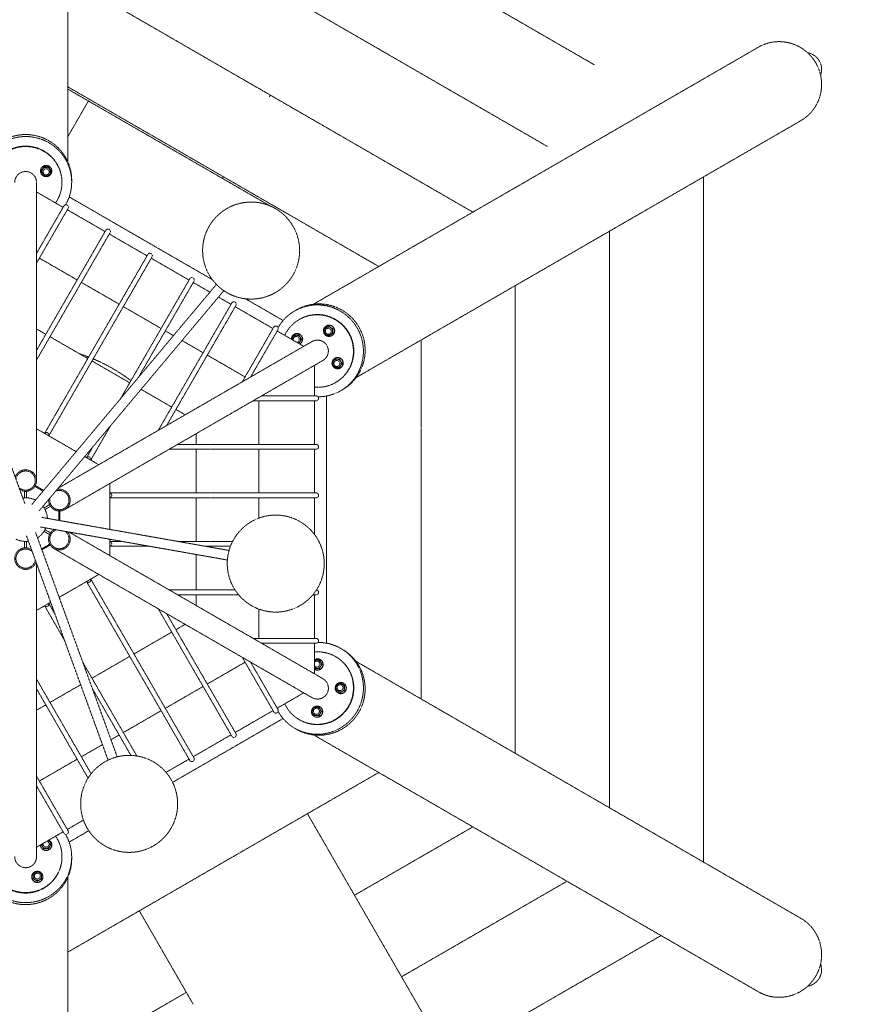
# Model space of a CAD drawing. Extents: x -12839 to 29161, y -10359 to 19341.
# Drawn here: x -25 to 3423, y -1999 to 2061 of the extents above; entities that cross this region are included whole.
import ezdxf

# ---------------------------------------------------------------- set-up
doc = ezdxf.new("R2010")
doc.units = 0
doc.header["$MEASUREMENT"] = 0
doc.linetypes.add('HIDDEN', pattern=[0.375, 0.25, -0.125])
doc.layers.get('Defpoints').update_dxf_attribs({"linetype": 'CONTINUOUS'})
doc.layers.add('InterSystem-drawing', color=7, linetype='HIDDEN', lineweight=13)
doc.styles.add('arial', font='arial.ttf')
doc.dimstyles.new('IS_1-50(mm)', dxfattribs={"dimtxt": 100, "dimasz": 100, "dimexe": 10, "dimexo": 50, "dimgap": 10, "dimtad": 1, "dimdec": 0, "dimrnd": 0.5, "dimzin": 0, "dimtxsty": 'arial', "dimcen": 50, "dimclrd": 256, "dimclre": 256, "dimclrt": 256, "dimadec": 1, "dimazin": 0, "dimtfac": 1, "dimtdec": 0, "dimtmove": 0, "dimatfit": 3, "dimfxl": 1, "dimtolj": 1, "dimtzin": 0, "dimlwd": -1, "dimlwe": -1, "dimarcsym": 0})

# ---------------------------------------------------------------- blocks, each defined once
blk = doc.blocks.new('*D2')
at = {"layer": 'Defpoints', "color": 0}
for p in [(-5434.8, 15118.4), (20322.9, 15118.4), (4314.3, -5276.8)]:
    blk.add_point(p, dxfattribs=at)
at = {"layer": 'InterSystem-drawing'}
for p, q in [((-5334.8, 15118.4), (20342.9, 15118.4)), ((20322.9, -5076.8), (20322.9, 14918.4)), ((4414.3, -5276.8), (20342.9, -5276.8))]:
    blk.add_line(p, q, dxfattribs=at)
at = {"layer": 'InterSystem-drawing', "ltscale": 100}
for points in [[(20356.2, 14918.4), (20289.5, 14918.4), (20322.9, 15118.4)], [(20289.5, -5076.8), (20356.2, -5076.8), (20322.9, -5276.8)]]:
    blk.add_solid(points, dxfattribs=at)
at = {"layer": 'InterSystem-drawing', "ltscale": 100, "insert": (20182.7, 4920.8), "char_height": 200, "attachment_point": 5, "rotation": 90, "style": 'arial'}
blk.add_mtext('\\A1;20,40', dxfattribs=at)
blk = doc.blocks.new('*D3')
at = {"layer": 'Defpoints', "color": 0}
for p in [(-5360.5, 17314.8), (20830.3, 17314.8), (4551.2, -6785.1)]:
    blk.add_point(p, dxfattribs=at)
at = {"layer": 'InterSystem-drawing'}
for p, q in [((-5260.5, 17314.8), (20850.3, 17314.8)), ((20830.3, -6585.1), (20830.3, 17114.8)), ((4651.2, -6785.1), (20850.3, -6785.1))]:
    blk.add_line(p, q, dxfattribs=at)
at = {"layer": 'InterSystem-drawing', "ltscale": 100}
for points in [[(20863.6, 17114.8), (20796.9, 17114.8), (20830.3, 17314.8)], [(20796.9, -6585.1), (20863.6, -6585.1), (20830.3, -6785.1)]]:
    blk.add_solid(points, dxfattribs=at)
at = {"layer": 'InterSystem-drawing', "ltscale": 100, "insert": (20690.1, 5264.9), "char_height": 200, "attachment_point": 5, "rotation": 90, "style": 'arial'}
blk.add_mtext('\\A1;24,10', dxfattribs=at)
blk = doc.blocks.new('*D4')
at = {"layer": 'Defpoints', "color": 0}
for p in [(-9513, 3026.1), (19921.2, -146.2), (-9513, -6574)]:
    blk.add_point(p, dxfattribs=at)
at = {"layer": 'InterSystem-drawing'}
for p, q in [((-9513, 2926.1), (-9513, -6594)), ((19921.2, -246.2), (19921.2, -6594)), ((19721.2, -6574), (-9313, -6574))]:
    blk.add_line(p, q, dxfattribs=at)
at = {"layer": 'InterSystem-drawing', "ltscale": 100}
for points in [[(-9313, -6540.7), (-9313, -6607.3), (-9513, -6574)], [(19721.2, -6607.3), (19721.2, -6540.7), (19921.2, -6574)]]:
    blk.add_solid(points, dxfattribs=at)
at = {"layer": 'InterSystem-drawing', "ltscale": 100, "insert": (5204.1, -6451.9), "char_height": 200, "attachment_point": 5, "style": 'arial'}
blk.add_mtext('\\A1;29.50', dxfattribs=at)
blk = doc.blocks.new('*D5')
at = {"layer": 'Defpoints', "color": 0}
for p in [(-7406.5, 2490.6), (17816, -40.9), (-7406.5, -5987)]:
    blk.add_point(p, dxfattribs=at)
at = {"layer": 'InterSystem-drawing'}
for p, q in [((-7406.5, 2390.6), (-7406.5, -6007)), ((17816, -140.9), (17816, -6007)), ((17616, -5987), (-7206.5, -5987))]:
    blk.add_line(p, q, dxfattribs=at)
at = {"layer": 'InterSystem-drawing', "ltscale": 100}
for points in [[(-7206.5, -5953.7), (-7206.5, -6020.3), (-7406.5, -5987)], [(17616, -6020.3), (17616, -5953.7), (17816, -5987)]]:
    blk.add_solid(points, dxfattribs=at)
at = {"layer": 'InterSystem-drawing', "ltscale": 100, "insert": (5204.8, -5846.8), "char_height": 200, "attachment_point": 5, "style": 'arial'}
blk.add_mtext('\\A1;25,20', dxfattribs=at)

msp = doc.modelspace()

# ---------------------------------------------------------------- linework, layer by layer
at = {"layer": 'InterSystem-drawing'}
for p, q in [((174.8, 1473.5), (174.8, 3592.2)), ((255.9, 2633.9), (2152.5, 1538.9)), ((174.8, 2232.4), (1010, 1750.1)), ((1822.6, 2177.7), (2346.6, 1875.2)), ((1187.1, 887.9), (3022.9, 1947.8)), ((174.8, 1784), (815.9, 1413.9)), ((174.8, 1774.8), (259, 1726.1)), ((1010, 1750.1), (1006, 1743.2)), ((1006, 1743.2), (1010, 1750.1)), ((1010, 1750.1), (1845.2, 1267.9)), ((259, 1726.1), (174.8, 1580.3)), ((259, 1726.1), (1009.1, 1293.1)), ((1363.8, 585.8), (3197.9, 1644.7)), ((61.4, 1437.8), (61.4, 1437.1)), ((64.5, 1437.1), (64.5, 1437.2)), ((64.5, 1435.3), (64.5, 1437.2)), ((67.4, 1435.1), (67.4, 1434.4)), ((68.4, 1428.3), (68.9, 1427.5)), ((70.6, 1447.4), (68.5, 1443.7)), ((70.6, 1445.6), (68.5, 1442)), ((74.7, 1454.3), (74.7, 1454.4)), ((74.7, 1452.5), (74.7, 1454.4)), ((86.9, 1454.1), (82.6, 1454.1)), ((86.9, 1452.3), (82.6, 1452.4)), ((94.8, 1454.2), (94.8, 1454.3)), ((94.8, 1452.4), (94.8, 1454.3)), ((100.9, 1443.6), (98.8, 1447.2)), ((100.9, 1441.8), (98.8, 1445.4)), ((100.4, 1427.4), (100.8, 1428.1)), ((101.9, 1435.1), (101.9, 1434.4)), ((104.9, 1436.9), (104.9, 1437)), ((104.9, 1435.1), (104.9, 1437)), ((107.9, 1437.8), (107.9, 1437.1)), ((45, 160.9), (45, 1390)), ((150, 1391.7), (150, 1390)), ((190, 1399.9), (190, 1391.7)), ((815.9, 1413.9), (811.9, 1406.9)), ((811.9, 1406.9), (815.9, 1413.9)), ((815.9, 1413.9), (1456.9, 1043.7)), ((2796.8, 1413.2), (2796.8, -1412.4)), ((45, 1350.9), (154.6, 1287.7)), ((179.7, 1330.6), (769.8, 989.8)), ((45, 1097.9), (154.2, 1287)), ((56.7, 1078.2), (171.5, 1277)), ((154.5, 1287.7), (157.8, 1293.2)), ((171.8, 1277.7), (327.8, 1187.7)), ((171.9, 1277.7), (175.1, 1283.2)), ((212.6, 988.2), (327.4, 1187)), ((327.8, 1187.7), (331, 1193.2)), ((345, 1177.7), (501, 1087.7)), ((345.1, 1177.7), (348.3, 1183.2)), ((2408.5, 1189), (2408.5, -1188.2)), ((229.9, 978.2), (344.7, 1177)), ((45, 1057.9), (56.5, 1077.9)), ((212.6, 988.2), (56.7, 1078.2)), ((385.8, 888.2), (500.6, 1087)), ((403.1, 878.2), (517.9, 1077)), ((501, 1087.7), (504.2, 1093.2)), ((518.3, 1077.7), (521.5, 1083.2)), ((518.3, 1077.7), (674.2, 987.7)), ((-3.5, 66.8), (-340.3, 992.2)), ((159.6, 896.5), (212.4, 987.9)), ((176.9, 886.4), (229.7, 977.9)), ((385.8, 888.2), (229.9, 978.2)), ((559, 788.2), (673.8, 987)), ((576.3, 778.2), (691.1, 977)), ((674.2, 987.7), (677.4, 993.2)), ((691.5, 977.7), (694.7, 983.2)), ((691.5, 977.7), (760.4, 937.9)), ((787, 969.7), (25.5, 62.1)), ((817.7, 944), (56.2, 36.4)), ((2020.2, 964.8), (2020.2, -964.1)), ((83.2, 764.1), (159.6, 896.4)), ((795.6, 917.6), (847.4, 887.7)), ((907.1, 910.6), (1062.5, 820.9)), ((100.5, 754.1), (176.9, 886.4)), ((332.9, 796.5), (385.6, 887.9)), ((350.1, 786.4), (402.9, 877.9)), ((559, 788.2), (403.1, 878.2)), ((847, 887), (732.2, 688.2)), ((864.3, 877), (749.5, 678.2)), ((850.6, 893.2), (847.4, 887.7)), ((867.9, 883.2), (864.7, 877.7)), ((864.7, 877.7), (1020.6, 787.7)), ((1117.3, 864.5), (1110.3, 860.4)), ((1130.3, 825.8), (1128.7, 824.9)), ((83.2, 764), (45, 786.1)), ((256.4, 664.1), (332.8, 796.4)), ((273.7, 654.1), (350.1, 786.4)), ((506.1, 696.5), (558.8, 787.9)), ((523.3, 686.4), (576.1, 777.9)), ((610.1, 758.8), (576.3, 778.2)), ((1020.2, 787), (905.4, 588.2)), ((1037.5, 777), (928.3, 587.9)), ((1023.8, 793.2), (1020.6, 787.7)), ((1041.1, 783.2), (1037.9, 777.7)), ((1037.9, 777.7), (1147.4, 714.4)), ((1232.5, 787.7), (1234.1, 788.6)), ((1242.9, 793.6), (1239.2, 791.5)), ((1240.5, 798.9), (1239.9, 798.5)), ((1241.1, 792.3), (1240.6, 792)), ((1249.8, 797.5), (1251.5, 798.5)), ((1260.2, 791.3), (1256.6, 793.4)), ((1267.1, 775.1), (1267.1, 779.3)), ((1267.2, 787.3), (1268.8, 788.3)), ((45, 697.9), (82.8, 763.4)), ((45, 657.9), (100.1, 753.4)), ((256.4, 664), (100.5, 754.1)), ((134.2, 129.5), (1181.2, 734)), ((732.2, 688.2), (645.2, 738.5)), ((1103.7, 753.7), (1103.2, 752.9)), ((1107.7, 760.6), (1109.4, 761.6)), ((1108.4, 764.5), (1107.8, 764.2)), ((1109, 758), (1108.5, 757.7)), ((1119.7, 760.4), (1115.5, 760.5)), ((1127.8, 760.4), (1129.4, 761.4)), ((1133.7, 749.8), (1131.6, 753.4)), ((1131.6, 732.4), (1133.7, 736)), ((1137.8, 742.9), (1139.4, 743.8)), ((1256.6, 761.1), (1260.2, 763.2)), ((1258.4, 762.4), (1257.8, 762.1)), ((1263.7, 758.6), (1263.2, 758.3)), ((1267.2, 767.2), (1268.8, 768.1)), ((1631.9, 740.6), (1631.9, 380.2)), ((429.6, 564.1), (506, 696.4)), ((1126.3, 728.1), (1125.7, 727.8)), ((1128, 725.7), (1129.4, 726.5)), ((1131.6, 724.3), (1131.1, 723.9)), ((161.5, 499.7), (256, 663.4)), ((161.8, 41.5), (1226.2, 656)), ((178.8, 489.7), (273.3, 653.4)), ((429.6, 564), (273.7, 654.1)), ((465.9, 587), (523.3, 686.4)), ((732, 687.9), (679.2, 596.4)), ((749.3, 677.9), (696.6, 586.5)), ((905.4, 588.2), (749.5, 678.2)), ((1271.2, 654.9), (1270.7, 654)), ((1275.2, 661.8), (1276.9, 662.7)), ((1275.9, 665.7), (1275.3, 665.4)), ((1276.5, 659.1), (1276, 658.8)), ((1287.2, 661.6), (1283, 661.7)), ((1295.2, 661.6), (1296.9, 662.5)), ((1301.2, 650.9), (1299.1, 654.6)), ((1192.4, 636.5), (1192.4, 510)), ((1286.3, 626.8), (1287.2, 626.8)), ((1293.8, 629.3), (1293.2, 629)), ((1295.2, 626.7), (1296.9, 627.7)), ((1299.1, 625.4), (1298.6, 625.1)), ((1299.1, 633.5), (1301.2, 637.2)), ((1305.3, 644.1), (1306.9, 645)), ((679.2, 596.4), (602.8, 464.1)), ((696.5, 586.4), (620.1, 454.1)), ((905.2, 587.9), (893.7, 567.9)), ((391.9, 498.7), (429.2, 563.4)), ((602.8, 464), (476.3, 537.1)), ((1280.3, 566), (1278.7, 565.1)), ((1307.3, 535.4), (1300.3, 531.3)), ((78.2, 355.4), (161.5, 499.7)), ((95.5, 345.4), (178.8, 489.7)), ((938.7, 490), (961.7, 490)), ((962.1, 490), (1191.7, 490)), ((962.1, 310), (962.1, 490)), ((973.3, 510), (1191.7, 510)), ((1192.4, 510), (1198.9, 510)), ((1192.4, 490), (1198.9, 490)), ((1192.4, 490), (1192.4, 310)), ((1241.7, 509.6), (1241.7, -509.6)), ((602.4, 463.4), (547.3, 367.9)), ((619.7, 453.4), (581.9, 387.9)), ((658.3, 432), (620.1, 454.1)), ((208.5, 280.2), (45, 374.6)), ((268.7, 245.4), (350.7, 387.5)), ((1631.9, 377.4), (1631.9, -739.9)), ((703.3, 310), (703.3, 354.1)), ((251.4, 255.4), (276.7, 299.2)), ((592.3, 290), (702.5, 290)), ((626.9, 310), (702.5, 310)), ((703.3, 310), (856.2, 310)), ((703.3, 110), (703.3, 290)), ((703.3, 290), (856.2, 290)), ((856.2, 310), (961.7, 310)), ((856.2, 290), (961.7, 290)), ((962.1, 310), (1191.7, 310)), ((962.1, 110), (962.1, 290)), ((962.1, 290), (1191.7, 290)), ((1192.4, 310), (1198.9, 310)), ((1192.4, 290), (1192.4, 110)), ((1192.4, 290), (1198.9, 290)), ((301.9, 226.3), (243.7, 259.9)), ((71.9, 117.4), (37.9, 136.9)), ((39.2, 139), (39, 138.6)), ((39.9, 140.4), (74.4, 120.4)), ((346.9, -40.5), (346.9, 148.3)), ((-4, 89.9), (-4, 116.6)), ((4, 116.6), (4, 89.9)), ((346.9, 110), (513.4, 110)), ((346.9, 90), (513.4, 90)), ((513.4, 90), (702.5, 90)), ((513.5, 110), (702.5, 110)), ((703.3, 110), (856.2, 110)), ((703.3, 90), (856.2, 90)), ((703.3, -90), (703.3, 90)), ((856.2, 110), (961.7, 110)), ((856.2, 90), (961.7, 90)), ((962.1, 110), (1191.7, 110)), ((962.1, 5.9), (962.1, 90)), ((962.1, 90), (1191.7, 90)), ((1192.4, 110), (1198.9, 110)), ((1192.4, 90), (1198.9, 90)), ((1192.4, 90), (1192.4, -62.3)), ((75.9, 48.4), (98.9, 61.7)), ((102.9, 54.8), (79.9, 41.5)), ((839.4, -127.3), (66.6, 9)), ((137.6, -3.5), (137.6, 35.6)), ((140, 35.6), (139.6, 35.6)), ((141.5, 35.6), (141.5, -4.2)), ((59.6, -30.4), (832.4, -166.7)), ((3.5, -66.8), (340.3, -992.2)), ((3.5, -66.8), (340.3, -992.2)), ((377.8, -978.5), (41.1, -53.2)), ((377.8, -978.5), (41.1, -53.2)), ((98.9, -61.7), (75.9, -48.4)), ((79.9, -41.5), (102.9, -54.8)), ((179.2, -51.5), (1226.2, -656)), ((346.9, -148.3), (346.9, -81.1)), ((-4, -116.6), (-4, -89.9)), ((4, -89.9), (4, -116.6)), ((65.7, -120.9), (99.6, -101.3)), ((101.6, -104.8), (67.1, -124.7)), ((100.8, -103.4), (100.6, -103.1)), ((116.8, -119.4), (1181.2, -734)), ((346.9, -90), (397.5, -90)), ((346.9, -110), (510.9, -110)), ((627.9, -90), (702.5, -90)), ((703.3, -90), (854, -90)), ((741.3, -110), (845.1, -110)), ((703.3, -290), (703.3, -143.9)), ((45, -181), (45, -1390)), ((138.4, -320.7), (301.9, -226.3)), ((251.4, -255.4), (334.7, -399.7)), ((268.7, -245.4), (352, -389.7)), ((702.5, -290), (592.3, -290)), ((702.5, -310), (626.9, -310)), ((856.2, -290), (703.3, -290)), ((856.2, -310), (703.3, -310)), ((703.3, -354.1), (703.3, -310)), ((863.8, -290), (856.2, -290)), ((878.6, -310), (856.2, -310)), ((1191.7, -310), (1185.1, -310)), ((1192.4, -310), (1192.4, -490)), ((1198.9, -310), (1192.4, -310)), ((45, -374.6), (103.2, -341)), ((78.2, -355.4), (160.2, -497.5)), ((95.5, -345.4), (120.8, -389.2)), ((334.7, -399.7), (429.2, -563.4)), ((352, -389.7), (446.5, -553.4)), ((547.3, -367.9), (602.4, -463.4)), ((581.9, -387.9), (619.7, -453.4)), ((962.1, -490), (962.1, -369)), ((620.1, -454.1), (658.3, -432)), ((446.9, -554.1), (602.8, -464)), ((602.8, -464.1), (679.2, -596.4)), ((620.1, -454.1), (696.5, -586.4)), ((961.7, -490), (938.7, -490)), ((1191.7, -490), (962.1, -490)), ((1191.7, -510), (973.3, -510)), ((1198.9, -490), (1192.4, -490)), ((1198.9, -510), (1192.4, -510)), ((1192.4, -510), (1192.4, -636.5)), ((273.7, -654.1), (429.6, -564)), ((429.6, -564.1), (506, -696.4)), ((446.9, -554.1), (523.3, -686.4)), ((893.7, -567.9), (905.2, -587.9)), ((1280.3, -566), (1278.7, -565.1)), ((1307.3, -535.4), (1300.3, -531.3)), ((236, -588.7), (273.3, -653.4)), ((679.2, -596.4), (732, -687.9)), ((696.6, -586.5), (749.3, -677.9)), ((749.5, -678.2), (905.4, -588.2)), ((905.4, -588.2), (1020.2, -787)), ((928.3, -587.9), (1037.5, -777)), ((1204.6, -579), (1203.6, -579)), ((1210.9, -581.4), (1210.4, -581.1)), ((1212.6, -579), (1214.2, -580)), ((1216.3, -577.6), (1215.8, -577.3)), ((1216.2, -606.9), (1218.3, -603.3)), ((1218.4, -589.5), (1216.4, -585.8)), ((1222.4, -596.4), (1224.1, -597.4)), ((1362.9, -584.5), (3197.9, -1644)), ((1192.4, -614), (1193.9, -614.8)), ((1193, -617.9), (1192.5, -617.6)), ((1193.7, -611.3), (1193.2, -611)), ((1200, -613.8), (1204.2, -613.8)), ((1212.3, -613.9), (1213.9, -614.8)), ((100.1, -753.4), (45, -657.9)), ((100.5, -754.1), (227, -681)), ((273.7, -654.1), (350.1, -786.4)), ((523.4, -686.5), (576.1, -777.9)), ((576.3, -778.2), (732.2, -688.2)), ((732.2, -688.2), (847, -887)), ((749.5, -678.2), (864.3, -877)), ((1298.4, -673.6), (1300, -674.5)), ((1308.7, -679.6), (1305.1, -677.5)), ((1306.7, -678.7), (1306.2, -678.4)), ((1312.1, -674.8), (1311.5, -674.5)), ((1315.6, -683.6), (1317.2, -684.6)), ((82.8, -763.4), (45, -697.9)), ((275.4, -697), (332.8, -796.4)), ((506, -696.4), (558.8, -787.9)), ((1147.4, -714.4), (1037.9, -777.7)), ((1287.5, -707.7), (1291.1, -709.8)), ((1288.8, -715.1), (1288.3, -714.8)), ((1289.5, -708.6), (1288.9, -708.3)), ((1298, -713.8), (1299.6, -714.8)), ((1304.8, -709.8), (1308.4, -707.7)), ((1315.4, -695.7), (1315.4, -691.5)), ((1315.4, -703.7), (1317.1, -704.7)), ((45, -786.1), (83.2, -764)), ((159.6, -896.4), (83.2, -764.1)), ((176.9, -886.4), (100.5, -754.1)), ((332.8, -796.4), (385.6, -887.9)), ((350.2, -786.5), (402.9, -877.9)), ((403.1, -878.2), (559, -788.2)), ((559, -788.2), (673.8, -987)), ((576.3, -778.2), (691.1, -977)), ((1020.6, -787.7), (864.7, -877.7)), ((1020.6, -787.7), (1023.8, -793.2)), ((1037.9, -777.7), (1041.1, -783.2)), ((1185.9, -800.6), (1186.4, -801.4)), ((1190.4, -808.3), (1192, -809.3)), ((1191.2, -812.4), (1190.6, -812)), ((1191.8, -805.8), (1191.3, -805.5)), ((1198.2, -808.3), (1202.4, -808.3)), ((1202.7, -773.4), (1201.8, -773.4)), ((1209.1, -775.9), (1208.6, -775.6)), ((1210.4, -808.3), (1212, -809.3)), ((1210.7, -773.5), (1212.4, -774.4)), ((1214.4, -772.1), (1213.9, -771.8)), ((1214.3, -801.4), (1216.5, -797.7)), ((1216.6, -784), (1214.5, -780.3)), ((1220.6, -790.9), (1222.2, -791.9)), ((1062.1, -820.4), (606.3, -1083.5)), ((1130.3, -825.8), (1128.7, -824.9)), ((229.7, -977.9), (176.9, -886.4)), ((352.1, -907.7), (385.8, -888.2)), ((385.8, -888.2), (434.4, -972.5)), ((403.1, -878.2), (458.9, -974.9)), ((847.4, -887.7), (691.5, -977.7)), ((847.4, -887.7), (850.6, -893.2)), ((864.7, -877.7), (867.9, -883.2)), ((1117.3, -864.5), (1110.3, -860.4)), ((1188.7, -888.1), (3022.9, -1947.1)), ((212.4, -987.9), (159.6, -896.5)), ((229.9, -978.2), (316.9, -928)), ((56.7, -1078.2), (212.6, -988.2)), ((257.6, -1066.2), (212.6, -988.2)), ((270.3, -1048.2), (229.9, -978.2)), ((674.2, -987.7), (579.2, -1042.5)), ((674.2, -987.7), (677.4, -993.2)), ((691.5, -977.7), (694.7, -983.2)), ((1456.9, -1043), (174.8, -1783.3)), ((56.5, -1077.9), (45, -1057.9)), ((171.5, -1277), (56.7, -1078.2)), ((154.2, -1287), (45, -1097.9)), ((1162.7, -1212.9), (1385.3, -1598.4)), ((238.6, -1239.2), (171.8, -1277.7)), ((237.5, -1239.8), (241.4, -1246.6)), ((154.6, -1287.7), (45, -1350.9)), ((157.8, -1293.2), (154.5, -1287.7)), ((175.1, -1283.2), (171.9, -1277.7)), ((260.6, -1283.1), (179.4, -1330)), ((1845.2, -1267.2), (1356.9, -1549.1)), ((64.5, -1339.7), (64.5, -1341.3)), ((67.4, -1339.4), (67.4, -1338.8)), ((100.9, -1332.7), (100.4, -1331.8)), ((101.9, -1339.4), (101.9, -1338.8)), ((104.9, -1339.6), (104.9, -1341.5)), ((61.4, -1342.1), (61.4, -1341.5)), ((68.4, -1346.2), (70.5, -1349.8)), ((74.5, -1356.8), (74.5, -1358.7)), ((82.5, -1356.7), (86.7, -1356.7)), ((94.7, -1356.9), (94.7, -1358.8)), ((98.7, -1349.9), (100.8, -1346.3)), ((107.9, -1342.1), (107.9, -1341.5)), ((150, -1391.7), (150, -1390)), ((190, -1399.9), (190, -1391.7)), ((65.9, -1461.2), (65.9, -1463.1)), ((25.1, -1473.7), (25.1, -1473.1)), ((30.8, -1481), (30.8, -1482.9)), ((30.9, -1468.8), (30.9, -1473)), ((31.1, -1471), (31.1, -1470.4)), ((37.7, -1484.9), (41.4, -1487)), ((48.3, -1491.1), (48.3, -1492.9)), ((55.2, -1487), (58.9, -1485)), ((65.6, -1471), (65.6, -1470.4)), ((65.8, -1473.2), (65.8, -1469)), ((65.8, -1481.2), (65.8, -1483)), ((71.6, -1473.7), (71.6, -1473.1)), ((174.8, -1473.5), (174.8, -3591.4)), ((2233.5, -1491.3), (1551, -1885.4)), ((469, -1613.4), (691.6, -1998.9)), ((1385.3, -1598.4), (1596.8, -1964.7)), ((2621.8, -1715.5), (1745.1, -2221.7)), ((663.2, -1949.6), (174.8, -2231.6)), ((1596.8, -1964.7), (2138.1, -2902.2))]:
    msp.add_line(p, q, dxfattribs=at)
for centre in [(930.3, 1109.3), (1031.9, -181.5), (427.1, -1172.3)]:
    msp.add_circle(centre, 200, dxfattribs=at)
for centre, radius, start, end in [((84.7, 1434.6), 17.3, 180.5829, 359.4171), ((84.7, 1434), 12.4, 180, 360), ((1249.4, 777.1), 17.3, 120.5829, 299.4171), ((1248.8, 776.8), 12.4, 120, 300), ((1117.1, 742.9), 17.1, 120.133, 183.65), ((1116.8, 742.5), 12.4, 120, 196.3415), ((1116.8, 742.5), 12.4, 283.6585, 300), ((1117.3, 742.4), 16.9, 297.168, 300.0008), ((0, 0), 719, 68.8003, 72.0031), ((0, 0), 719, 52.8092, 67.1908), ((1284.8, 644), 17.3, 120.5829, 299.4171), ((1284.2, 643.7), 12.4, 120, 300), ((0, 0), 719, 47.9969, 48.4373), ((0, 0), 90, 63.0961, 97.4167), ((0, 0), 90, 3.0961, 37.4167), ((0, 0), 90, 303.0961, 337.4167), ((0, 0), 90, 243.0961, 277.4167), ((0, 0), 719, 347.9969, 348.4373), ((1201.9, -595.9), 17.1, 60.133, 123.65), ((1201.4, -595.9), 12.4, 60, 136.3415), ((1201.4, -595.9), 12.4, 223.6585, 240), ((1201.6, -596.4), 16.9, 237.168, 240.0008), ((0, 0), 719, 287.9969, 288.4373), ((1297.7, -693.4), 17.3, 60.5829, 239.4171), ((1297.2, -693.1), 12.4, 60, 240), ((1200.1, -790.6), 17.3, 60.5829, 239.4171), ((1199.6, -790.3), 12.4, 60, 240), ((84.3, -1338.8), 16.9, 177.168, 180.0008), ((84.7, -1338.4), 12.4, 163.6585, 180), ((84.7, -1338.4), 12.4, 0, 76.3415), ((84.8, -1338.9), 17.1, 0.133, 63.65), ((48.3, -1470.5), 17.3, 0.5829, 179.4171), ((48.3, -1470), 12.4, 0, 180)]:
    msp.add_arc(centre, radius, start, end, dxfattribs=at)
for centre, major_axis, ratio, start_param, end_param in [((3110.4, 1796.3), (-87.5, 151.6), 0.989016, 3.141593, 6.283185), ((3213.9, 1856), (-60.9, -35.1), 0.989016, 3.141593, 4.00999), ((3213.9, 1856), (-60.9, -35.1), 0.989016, 2.273195, 3.141593), ((0, 1399.9), (-190, 0), 0.989016, 3.660422, 6.283185), ((0, 1391.7), (190, 0), 0.989016, 0.518829, 3.663554), ((0, 1391.7), (-150, 0), 0.989016, 3.660422, 6.283185), ((0, 1390), (150, 0), 0.989016, 0.518829, 3.746017), ((84.7, 1437.8), (-23.3, 0), 0.989016, 3.660422, 6.283185), ((0, 1390), (150, 0), 0.989016, 5.678761, 6.802015), ((0, 1391.7), (-150, 0), 0.989016, 3.141593, 3.660422), ((0, 1391.7), (190, 0), 0.989016, 5.761224, 6.802015), ((0, 1399.9), (-190, 0), 0.989016, 3.141593, 3.660422), ((0, 1390), (0, -45.5), 0.989016, 3.141593, 4.712389), ((0, 1390), (0, -45.5), 0.989016, 1.570796, 3.141593), ((69.6, 1454.1), (29, 50.2), 0.074514, 4.409059, 4.547548), ((69.6, 1452.3), (29, 50.2), 0.074514, 4.409059, 4.547548), ((69.5, 1435), (-28.5, 50.5), 0.073293, 1.524889, 1.663379), ((84.7, 1435.1), (-17.6, 0), 0.989016, 5.875195, 6.681637), ((84.7, 1435.1), (-17.2, 0), 0.989016, 3.660422, 6.283185), ((69.6, 1454.1), (29, 50.2), 0.074514, 4.620508, 4.758997), ((69.6, 1452.3), (29, 50.2), 0.074514, 4.620508, 4.758997), ((84.7, 1435.1), (-17.6, 0), 0.989016, 4.827997, 5.63444), ((69.5, 1435), (-28.5, 50.5), 0.073293, 1.739124, 1.874827), ((84.7, 1434), (-12.4, 0), 0.989016, 3.141593, 6.283185), ((84.8, 1462.7), (58, -0.3), 0.147808, 4.538133, 4.676622), ((84.8, 1460.9), (58, -0.3), 0.147808, 4.538133, 4.676622), ((84.8, 1462.7), (58, -0.3), 0.147808, 4.749581, 4.888071), ((84.8, 1460.9), (58, -0.3), 0.147808, 4.749581, 4.888071), ((84.7, 1435.1), (-17.6, 0), 0.989016, 3.7808, 4.587242), ((99.8, 1434.9), (-29, -50.2), 0.074514, 1.267466, 1.402268), ((99.8, 1454), (28.5, -50.5), 0.073293, 4.666482, 4.804971), ((99.8, 1452.2), (28.5, -50.5), 0.073293, 4.666482, 4.804971), ((84.7, 1435.1), (-17.2, 0), 0.989016, 3.141593, 3.660422), ((84.7, 1435.1), (-17.6, 0), 0.989016, 2.733602, 3.540044), ((99.8, 1434.9), (-29, -50.2), 0.074514, 1.478915, 1.617405), ((99.8, 1454), (28.5, -50.5), 0.073293, 4.877931, 5.01642), ((99.8, 1452.2), (28.5, -50.5), 0.073293, 4.877931, 5.01642), ((84.7, 1437.8), (-23.3, 0), 0.989016, 3.141593, 3.660422), ((84.6, 1426.3), (-58, 0.3), 0.147808, 1.39654, 1.505353), ((84.6, 1426.3), (-58, 0.3), 0.147808, 1.637784, 1.746478), ((166.4, 1288.2), (8.66, -5), 0.991728, 0, 3.141593), ((339.6, 1188.2), (8.66, -5), 0.991728, 0, 3.141593), ((512.8, 1088.2), (8.66, -5), 0.991728, 0, 3.141593), ((686, 988.2), (8.66, -5), 0.991728, 0, 3.141593), ((859.2, 888.2), (-8.66, 5), 0.991728, 3.141593, 6.283185), ((1212.3, 699.9), (-95, 164.5), 0.989016, 3.660422, 6.283185), ((1205.3, 695.9), (95, -164.5), 0.989016, 0.518829, 3.663554), ((1205.3, 695.9), (-75, 129.9), 0.989016, 3.660422, 6.283185), ((1203.7, 695), (75, -129.9), 0.989016, 0.518829, 3.746017), ((1032.4, 788.2), (-8.66, 5), 0.991728, 3.141593, 6.283185), ((1239.8, 781.8), (0.6, 58), 0.127653, 1.471027, 1.593722), ((1239.8, 781.8), (0.6, 58), 0.127653, 1.710575, 1.820965), ((1248.5, 796.8), (50.3, 28.7), 0.000705, 4.389069, 4.527558), ((1249.7, 777.4), (-8.8, 15.2), 0.989016, 0.115608, 0.612011), ((1252.1, 778.7), (-11.6, 20.1), 0.989016, 5.231218, 6.283185), ((1249.7, 777.4), (-8.6, 14.9), 0.989016, 5.231218, 6.283185), ((1248.8, 776.8), (-6.2, 10.8), 0.989016, 3.660422, 6.283185), ((1248.5, 796.8), (50.3, 28.7), 0.000705, 4.600517, 4.739007), ((1249.7, 777.4), (-8.8, 15.2), 0.989016, 5.351596, 6.158038), ((1265.8, 796.7), (50.2, -29), 0.128358, 4.463448, 4.601937), ((1249.7, 777.4), (-8.6, 14.9), 0.989016, 3.141593, 5.231218), ((1265.8, 796.7), (50.2, -29), 0.128358, 4.674896, 4.813386), ((1249.7, 777.4), (-8.8, 15.2), 0.989016, 4.304398, 5.110841), ((1249.7, 777.4), (-8.8, 15.2), 0.989016, 3.257201, 4.063643), ((1252.1, 778.7), (-11.6, 20.1), 0.989016, 3.141593, 5.231218), ((1274.5, 781.5), (-0.6, -58), 0.127653, 4.61262, 4.751109), ((1274.5, 781.5), (-0.6, -58), 0.127653, 4.824068, 4.962558), ((1119.5, 744.1), (11.6, -20.1), 0.989016, 3.660422, 4.200789), ((1119.4, 744), (-11.3, 19.6), 0.989016, 0.518829, 1.070448), ((1110, 756.2), (29.5, 49.9), 0.073293, 1.739124, 1.874827), ((1110, 738.7), (-28.7, 50.3), 0.147808, 1.39654, 1.401009), ((1119.5, 744.1), (11.6, -20.1), 0.989016, 6.280778, 9.943607), ((1119.4, 744), (-11.3, 19.6), 0.989016, 3.127934, 6.802015), ((1110, 756.2), (29.5, 49.9), 0.073293, 1.524889, 1.663379), ((1117.6, 743), (-8.8, 15.2), 0.989016, 5.875195, 6.681637), ((1125.1, 764.8), (58, 0), 0.074514, 4.409059, 4.547548), ((1120, 744.4), (-11.6, 20.1), 0.989016, 3.141593, 6.283185), ((1117.6, 743), (-8.6, 14.9), 0.989016, 3.141593, 6.283185), ((1116.8, 742.5), (-6.2, 10.8), 0.989016, 5.231218, 6.283185), ((1125.1, 764.8), (58, 0), 0.074514, 4.620508, 4.758997), ((1117.6, 743), (-8.8, 15.2), 0.989016, 4.827997, 5.63444), ((1116.8, 742.5), (-6.2, 10.8), 0.989016, 3.141593, 5.231218), ((1117.6, 743), (-8.8, 15.2), 0.989016, 3.069387, 3.540044), ((1140.1, 755.9), (28.7, -50.3), 0.147808, 4.538133, 4.676622), ((1140.1, 738.5), (-29.5, -49.9), 0.073293, 4.877931, 5.012856), ((1140.1, 755.9), (28.7, -50.3), 0.147808, 4.749581, 4.888071), ((1117.6, 743), (-8.8, 15.2), 0.989016, 3.7808, 4.587242), ((1140.1, 738.5), (-29.5, -49.9), 0.073293, 4.666482, 4.804971), ((1203.7, 695), (-39.4, -22.7), 0.989016, 3.141593, 4.712389), ((1248.5, 766.6), (-50.2, 29), 0.128358, 1.321855, 1.432053), ((1248.5, 766.6), (-50.2, 29), 0.128358, 1.549482, 1.671793), ((1249.7, 777.4), (-8.8, 15.2), 0.989016, 2.529582, 3.016446), ((1265.8, 766.5), (-50.3, -28.7), 0.000705, 1.247476, 1.385965), ((1248.8, 776.8), (-6.2, 10.8), 0.989016, 3.141593, 3.660422), ((1265.8, 766.5), (-50.3, -28.7), 0.000705, 1.458925, 1.597414), ((1203.7, 695), (-39.4, -22.7), 0.989016, 1.570796, 3.141593), ((1277.5, 657.3), (29.5, 49.9), 0.073293, 1.739124, 1.874827), ((1277.5, 657.3), (29.5, 49.9), 0.073293, 1.524889, 1.663379), ((1285.1, 644.2), (-8.8, 15.2), 0.989016, 5.875195, 6.681637), ((1292.5, 665.9), (58, 0), 0.074514, 4.409059, 4.547548), ((1287.5, 645.6), (-11.6, 20.1), 0.989016, 3.660422, 6.283185), ((1285.1, 644.2), (-8.6, 14.9), 0.989016, 3.660422, 6.283185), ((1284.2, 643.7), (-6.2, 10.8), 0.989016, 3.141593, 6.283185), ((1292.5, 665.9), (58, 0), 0.074514, 4.620508, 4.758997), ((1285.1, 644.2), (-8.8, 15.2), 0.989016, 4.827997, 5.63444), ((1307.6, 657.1), (28.7, -50.3), 0.147808, 4.538133, 4.676622), ((1285.1, 644.2), (-8.8, 15.2), 0.989016, 3.7808, 4.587242), ((1307.6, 657.1), (28.7, -50.3), 0.147808, 4.749581, 4.888071), ((1203.7, 695), (75, -129.9), 0.989016, 5.678761, 6.802015), ((1277.5, 639.9), (-28.7, 50.3), 0.147808, 1.39654, 1.505353), ((1277.5, 639.9), (-28.7, 50.3), 0.147808, 1.637784, 1.746478), ((1292.5, 631.1), (-58, 0), 0.074514, 1.267466, 1.402268), ((1205.3, 695.9), (-75, 129.9), 0.989016, 3.141593, 3.660422), ((1285.1, 644.2), (-8.8, 15.2), 0.989016, 2.733602, 3.540044), ((1292.5, 631.1), (-58, 0), 0.074514, 1.478915, 1.617405), ((1285.1, 644.2), (-8.6, 14.9), 0.989016, 3.141593, 3.660422), ((1307.6, 639.6), (-29.5, -49.9), 0.073293, 4.877931, 5.01642), ((1287.5, 645.6), (-11.6, 20.1), 0.989016, 3.141593, 3.660422), ((1307.6, 639.6), (-29.5, -49.9), 0.073293, 4.666482, 4.804971), ((1205.3, 695.9), (95, -164.5), 0.989016, 5.761224, 6.802015), ((1212.3, 699.9), (-95, 164.5), 0.989016, 3.141593, 3.660422), ((1198.9, 500), (0, -10), 0.991728, 0, 3.141593), ((86, 348.9), (5.04, 8.73), 0.991728, 4.891892, 7.674478), ((1198.9, 300), (0, -10), 0.991728, 0, 3.141593), ((259.2, 248.9), (5.04, 8.73), 0.991728, 4.891892, 7.674478), ((0, 160.9), (45, 0), 0.989016, 5.769125, 9.107302), ((0, 160.9), (-40, 0), 0.989016, 0.826249, 6.147999), ((0, 160.9), (45, 0), 0.989016, 4.15013, 5.759587), ((139.3, 80.4), (-20, 34.6), 0.989016, 0.826249, 6.147999), ((139.3, 80.4), (22.5, -39), 0.989016, 5.769125, 9.107302), ((139.3, 80.4), (22.5, -39), 0.989016, 4.15013, 5.759587), ((345.1, 100), (10.1, 0), 0.991728, 4.891892, 7.674478), ((1198.9, 100), (0, -10), 0.991728, 0, 3.141593), ((139.3, -80.4), (-22.5, -39), 0.989016, 4.15013, 5.759587), ((139.3, -80.4), (20, 34.6), 0.989016, 0.826249, 6.147999), ((139.3, -80.4), (-22.5, -39), 0.989016, 5.769125, 9.107302), ((0, -160.9), (40, 0), 0.989016, 0.826249, 6.147999), ((0, -160.9), (-45, 0), 0.989016, 4.15013, 5.759587), ((345.1, -100), (10.1, 0), 0.991728, 4.891892, 7.674478), ((0, -160.9), (-45, 0), 0.989016, 5.769125, 9.107302), ((259.2, -248.9), (5.04, -8.73), 0.991728, 4.891892, 7.674478), ((1198.9, -300), (0, 10), 0.991728, 3.141593, 6.182134), ((86, -348.9), (5.04, -8.73), 0.991728, 4.891892, 7.674478), ((1198.9, -500), (0, 10), 0.991728, 3.141593, 6.283185), ((1205.3, -695.9), (-95, -164.5), 0.989016, 0.518829, 3.663554), ((1203.7, -695), (-75, -129.9), 0.989016, 0.518829, 3.746017), ((1205.3, -695.9), (75, 129.9), 0.989016, 3.660422, 6.283185), ((1212.3, -699.9), (95, 164.5), 0.989016, 3.660422, 6.283185), ((1204.1, -597.4), (-11.6, -20.1), 0.989016, 3.660422, 4.200789), ((1204.1, -597.4), (-11.6, -20.1), 0.989016, 6.280778, 9.943607), ((1204, -597.4), (11.3, 19.6), 0.989016, 0.518829, 1.070448), ((1204, -597.4), (11.3, 19.6), 0.989016, 3.127934, 6.802015), ((1194.8, -592), (29.2, 50.1), 0.147808, 1.39654, 1.401009), ((1209.9, -583.2), (58, -0.6), 0.073293, 1.739124, 1.874827), ((1204.7, -597.7), (11.6, 20.1), 0.989016, 3.141593, 6.283185), ((1202.3, -596.4), (8.6, 14.9), 0.989016, 3.141593, 6.283185), ((1201.4, -595.9), (6.2, 10.8), 0.989016, 3.141593, 5.231218), ((1202.3, -596.4), (8.8, 15.2), 0.989016, 3.7808, 4.587242), ((1209.9, -583.2), (58, -0.6), 0.073293, 1.524889, 1.663379), ((1202.3, -596.4), (8.8, 15.2), 0.989016, 5.875195, 6.681637), ((1201.4, -595.9), (6.2, 10.8), 0.989016, 5.231218, 6.283185), ((1224.7, -609.4), (-29.2, -50.1), 0.147808, 4.749581, 4.888071), ((1224.8, -592), (29, -50.2), 0.074514, 4.409059, 4.547548), ((1202.3, -596.4), (8.8, 15.2), 0.989016, 4.827997, 5.63444), ((1224.7, -609.4), (-29.2, -50.1), 0.147808, 4.538133, 4.676622), ((1224.8, -592), (29, -50.2), 0.074514, 4.620508, 4.758997), ((1202.3, -596.4), (8.8, 15.2), 0.989016, 3.069387, 3.540044), ((1209.6, -618.1), (-58, 0.6), 0.073293, 4.877931, 5.012856), ((1209.6, -618.1), (-58, 0.6), 0.073293, 4.666482, 4.804971), ((1203.7, -695), (-39.4, 22.7), 0.989016, 3.141593, 4.712389), ((1288.2, -697.9), (0, 58), 0.128358, 1.321855, 1.432053), ((1297, -682.8), (50.5, 28.5), 0.127653, 1.710575, 1.820965), ((1297, -682.8), (50.5, 28.5), 0.127653, 1.471027, 1.593722), ((1298.1, -693.6), (8.8, 15.2), 0.989016, 0.115608, 0.612011), ((1297.2, -693.1), (6.2, 10.8), 0.989016, 3.660422, 6.283185), ((1314.3, -682.8), (50.1, -29.2), 0.000705, 4.389069, 4.527558), ((1298.1, -693.6), (8.6, 14.9), 0.989016, 5.231218, 6.283185), ((1298.1, -693.6), (8.8, 15.2), 0.989016, 5.351596, 6.158038), ((1314.3, -682.8), (50.1, -29.2), 0.000705, 4.600517, 4.739007), ((1300.4, -695), (11.6, 20.1), 0.989016, 5.231218, 6.283185), ((1322.8, -697.9), (0, -58), 0.128358, 4.463448, 4.601937), ((1203.7, -695), (-39.4, 22.7), 0.989016, 1.570796, 3.141593), ((1288.2, -697.9), (0, 58), 0.128358, 1.549482, 1.671793), ((1296.7, -713), (-50.1, 29.2), 0.000705, 1.247476, 1.385965), ((1298.1, -693.6), (8.8, 15.2), 0.989016, 2.529582, 3.016446), ((1300.4, -695), (11.6, 20.1), 0.989016, 3.141593, 5.231218), ((1298.1, -693.6), (8.6, 14.9), 0.989016, 3.141593, 5.231218), ((1297.2, -693.1), (6.2, 10.8), 0.989016, 3.141593, 3.660422), ((1298.1, -693.6), (8.8, 15.2), 0.989016, 3.257201, 4.063643), ((1296.7, -713), (-50.1, 29.2), 0.000705, 1.458925, 1.597414), ((1314, -713), (-50.5, -28.5), 0.127653, 4.824068, 4.962558), ((1298.1, -693.6), (8.8, 15.2), 0.989016, 4.304398, 5.110841), ((1314, -713), (-50.5, -28.5), 0.127653, 4.61262, 4.751109), ((1322.8, -697.9), (0, -58), 0.128358, 4.674896, 4.813386), ((1203.7, -695), (-75, -129.9), 0.989016, 5.678761, 6.802015), ((1032.4, -788.2), (-8.66, -5), 0.991728, 0, 3.141593), ((1205.3, -695.9), (-95, -164.5), 0.989016, 5.761224, 6.802015), ((1192.9, -786.4), (29.2, 50.1), 0.147808, 1.637784, 1.746478), ((1192.8, -803.9), (-29, 50.2), 0.074514, 1.267466, 1.402268), ((1192.8, -803.9), (-29, 50.2), 0.074514, 1.478915, 1.617405), ((1200.5, -790.9), (8.8, 15.2), 0.989016, 2.733602, 3.540044), ((1192.9, -786.4), (29.2, 50.1), 0.147808, 1.39654, 1.505353), ((1207.7, -812.6), (-58, 0.6), 0.073293, 4.877931, 5.01642), ((1208, -777.7), (58, -0.6), 0.073293, 1.739124, 1.874827), ((1200.5, -790.9), (8.6, 14.9), 0.989016, 3.141593, 3.660422), ((1199.6, -790.3), (6.2, 10.8), 0.989016, 3.141593, 6.283185), ((1200.5, -790.9), (8.6, 14.9), 0.989016, 3.660422, 6.283185), ((1200.5, -790.9), (8.8, 15.2), 0.989016, 3.7808, 4.587242), ((1207.7, -812.6), (-58, 0.6), 0.073293, 4.666482, 4.804971), ((1202.8, -792.2), (11.6, 20.1), 0.989016, 3.660422, 6.283185), ((1208, -777.7), (58, -0.6), 0.073293, 1.524889, 1.663379), ((1200.5, -790.9), (8.8, 15.2), 0.989016, 5.875195, 6.681637), ((1222.8, -803.9), (-29.2, -50.1), 0.147808, 4.749581, 4.888071), ((1223, -786.4), (29, -50.2), 0.074514, 4.409059, 4.547548), ((1200.5, -790.9), (8.8, 15.2), 0.989016, 4.827997, 5.63444), ((1222.8, -803.9), (-29.2, -50.1), 0.147808, 4.538133, 4.676622), ((1223, -786.4), (29, -50.2), 0.074514, 4.620508, 4.758997), ((1205.3, -695.9), (75, 129.9), 0.989016, 3.141593, 3.660422), ((1202.8, -792.2), (11.6, 20.1), 0.989016, 3.141593, 3.660422), ((859.2, -888.2), (-8.66, -5), 0.991728, 0, 3.141593), ((1212.3, -699.9), (95, 164.5), 0.989016, 3.141593, 3.660422), ((686, -988.2), (-8.66, -5), 0.991728, 0, 3.141593), ((0, -1391.7), (-190, 0), 0.989016, 0.518829, 3.663554), ((166.4, -1288.2), (8.66, 5), 0.991728, 3.141593, 6.283185), ((0, -1390), (-150, 0), 0.989016, 0.518829, 3.746017), ((84.7, -1341.5), (-23.3, 0), 0.989016, 6.280778, 9.943607), ((84.7, -1341.4), (22.7, 0), 0.989016, 3.127934, 6.802015), ((69.5, -1356.6), (-28.5, 50.5), 0.073293, 4.877931, 5.012856), ((84.7, -1339.4), (17.6, 0), 0.989016, 3.069387, 3.540044), ((84.7, -1339.4), (17.2, 0), 0.989016, 3.141593, 6.283185), ((84.7, -1338.4), (12.4, 0), 0.989016, 3.141593, 5.231218), ((84.7, -1338.4), (12.4, 0), 0.989016, 5.231218, 6.283185), ((84.8, -1330.7), (58, -0.3), 0.147808, 1.39654, 1.401009), ((99.8, -1339.4), (28.5, -50.5), 0.073293, 1.739124, 1.874827), ((84.7, -1341.4), (22.7, 0), 0.989016, 0.518829, 1.070448), ((84.7, -1341.5), (-23.3, 0), 0.989016, 3.660422, 4.200789), ((84.7, -1339.4), (17.6, 0), 0.989016, 5.875195, 6.681637), ((99.8, -1356.7), (-29, -50.2), 0.074514, 4.409059, 4.547548), ((99.8, -1339.4), (28.5, -50.5), 0.073293, 1.524889, 1.663379), ((84.7, -1342.1), (23.3, 0), 0.989016, 3.141593, 6.283185), ((84.7, -1339.4), (17.6, 0), 0.989016, 3.7808, 4.587242), ((69.5, -1356.6), (-28.5, 50.5), 0.073293, 4.666482, 4.804971), ((84.6, -1365.3), (-58, 0.3), 0.147808, 4.749581, 4.888071), ((84.7, -1339.4), (17.6, 0), 0.989016, 4.827997, 5.63444), ((84.6, -1365.3), (-58, 0.3), 0.147808, 4.538133, 4.676622), ((99.8, -1356.7), (-29, -50.2), 0.074514, 4.620508, 4.758997), ((0, -1399.9), (190, 0), 0.989016, 3.660422, 6.283185), ((0, -1391.7), (150, 0), 0.989016, 3.660422, 6.283185), ((0, -1390), (0, 45.5), 0.989016, 1.570796, 3.141593), ((0, -1390), (0, 45.5), 0.989016, 3.141593, 4.712389), ((39.7, -1464.5), (50.2, 29), 0.128358, 1.549482, 1.671793), ((30.9, -1479.5), (0.3, 58), 0.000705, 1.247476, 1.385965), ((48.3, -1471), (17.6, 0), 0.989016, 2.529582, 3.016446), ((39.7, -1464.5), (50.2, 29), 0.128358, 1.321855, 1.432053), ((57.2, -1464.6), (49.9, -29.5), 0.127653, 1.710575, 1.820965), ((57.2, -1464.6), (49.9, -29.5), 0.127653, 1.471027, 1.593722), ((48.3, -1471), (17.6, 0), 0.989016, 0.115608, 0.612011), ((65.8, -1479.6), (-0.3, -58), 0.000705, 4.389069, 4.527558), ((48.3, -1473.7), (23.3, 0), 0.989016, 3.141593, 5.231218), ((30.9, -1479.5), (0.3, 58), 0.000705, 1.458925, 1.597414), ((39.5, -1494.5), (-49.9, 29.5), 0.127653, 4.824068, 4.962558), ((48.3, -1471), (17.6, 0), 0.989016, 3.257201, 4.063643), ((48.3, -1471), (17.2, 0), 0.989016, 3.141593, 5.231218), ((48.3, -1470), (12.4, 0), 0.989016, 3.141593, 3.660422), ((48.3, -1470), (12.4, 0), 0.989016, 3.660422, 6.283185), ((39.5, -1494.5), (-49.9, 29.5), 0.127653, 4.61262, 4.751109), ((48.3, -1471), (17.6, 0), 0.989016, 4.304398, 5.110841), ((57, -1494.6), (-50.2, -29), 0.128358, 4.674896, 4.813386), ((48.3, -1471), (17.2, 0), 0.989016, 5.231218, 6.283185), ((48.3, -1471), (17.6, 0), 0.989016, 5.351596, 6.158038), ((57, -1494.6), (-50.2, -29), 0.128358, 4.463448, 4.601937), ((48.3, -1473.7), (23.3, 0), 0.989016, 5.231218, 6.283185), ((65.8, -1479.6), (-0.3, -58), 0.000705, 4.600517, 4.739007), ((3110.4, -1795.5), (87.5, 151.6), 0.989016, 3.141593, 6.283185), ((3213.9, -1855.3), (-60.9, 35.1), 0.989016, 3.141593, 4.00999), ((3213.9, -1855.3), (-60.9, 35.1), 0.989016, 2.273195, 3.141593)]:
    msp.add_ellipse(centre, major_axis=major_axis, ratio=ratio, start_param=start_param, end_param=end_param, dxfattribs=at)
for centre, major_axis in [((84.7, 1437.1), (23.3, 0)), ((84.7, 1437.1), (-22.7, 0)), ((1251.5, 778.4), (11.6, -20.1)), ((1251.5, 778.4), (-11.3, 19.6)), ((1286.9, 645.2), (11.6, -20.1)), ((1286.9, 645.2), (-11.3, 19.6)), ((1299.9, -694.7), (-11.6, -20.1)), ((1299.8, -694.6), (11.3, 19.6)), ((1202.3, -791.9), (-11.6, -20.1)), ((1202.2, -791.9), (11.3, 19.6)), ((48.3, -1473.1), (-23.3, 0)), ((48.3, -1473), (22.7, 0))]:
    msp.add_ellipse(centre, major_axis=major_axis, ratio=0.989016, dxfattribs=at)

# ---------------------------------------------------------------- dimensions: what is measured, and where the dimension line sits
for base, p1, p2, text, picture, middle in [((20830.3, 17314.8), (4551.2, -6785.1), (-5360.5, 17314.8), '24,10', '*D3', (20690.1, 5264.9)), ((20322.9, 15118.4), (4314.3, -5276.8), (-5434.8, 15118.4), '20,40', '*D2', (20182.7, 4920.8))]:
    dim = msp.add_linear_dim(base=base, p1=p1, p2=p2, angle=270, text=text, dimstyle='IS_1-50(mm)', override={"dimtxt": 200, "dimasz": 200, "dimexe": 20, "dimexo": 100, "dimgap": 20}, dxfattribs=at)
    dim.commit()
    dim.dimension.update_dxf_attribs({"geometry": picture, "text_midpoint": middle})
for base, p1, p2, text, picture, middle in [((-9513, -6574), (19921.2, -146.2), (-9513, 3026.1), '29.50', '*D4', (5204.1, -6451.9)), ((-7406.5, -5987), (17816, -40.9), (-7406.5, 2490.6), '25,20', '*D5', (5204.8, -5846.8))]:
    dim = msp.add_linear_dim(base=base, p1=p1, p2=p2, text=text, dimstyle='IS_1-50(mm)', override={"dimtxt": 200, "dimasz": 200, "dimexe": 20, "dimexo": 100, "dimgap": 20}, dxfattribs=at)
    dim.commit()
    dim.dimension.update_dxf_attribs({"geometry": picture, "text_midpoint": middle})

doc.saveas('drawing.dxf')
